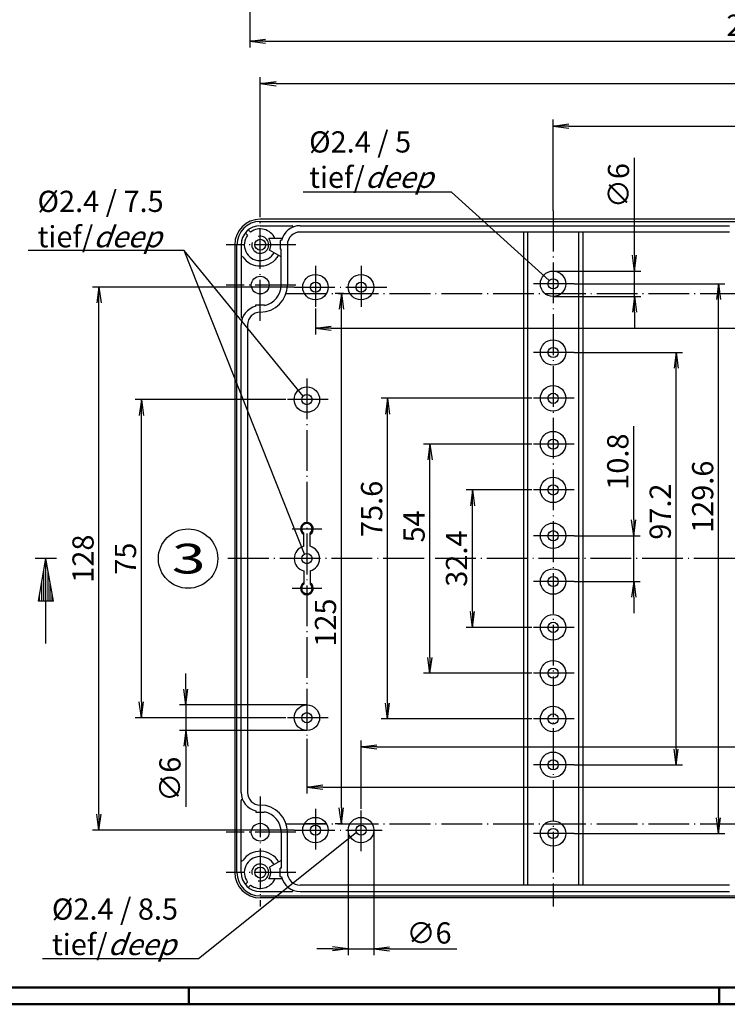
# Model space of a CAD drawing. Extents: x 1 to 840, y 1 to 593.
# Drawn here: x 296 to 463, y 1 to 233 of the extents above; entities that cross this region are included whole.
import ezdxf

# ---------------------------------------------------------------- set-up
doc = ezdxf.new("R2010")
doc.units = 0
doc.header["$LTSCALE"] = 0.4
doc.header["$MEASUREMENT"] = 0
doc.header["$PDMODE"] = 35
doc.header["$PDSIZE"] = -2
doc.linetypes.add('ACAD_ISO04W100', pattern=[30.5, 24, -3, 0.5, -3])
doc.layers.get('0').update_dxf_attribs({"linetype": 'CONTINUOUS'})
doc.layers.get('DEFPOINTS').update_dxf_attribs({"linetype": 'CONTINUOUS'})
doc.layers.add('1', color=7, linetype='CONTINUOUS')
doc.layers.add('4', color=7, linetype='CONTINUOUS')
doc.styles.get("Standard").update_dxf_attribs({"font": 'ISOCP.shx', "width": 1.2})
doc.dimstyles.new('PHOENIX', dxfattribs={"dimtxt": 3.5, "dimasz": 3.72, "dimexe": 1.5, "dimexo": 0, "dimgap": 2, "dimtad": 1, "dimdsep": 46, "dimtxsty": 'STANDARD', "dimblk1": '_OPEN15', "dimblk2": '_OPEN15', "dimsah": 1, "dimcen": 0, "dimclrd": 1, "dimclre": 1, "dimclrt": 5, "dimadec": 0, "dimazin": 0, "dimtfac": 0.666667, "dimtmove": 0, "dimatfit": 0, "dimldrblk": '_OPEN15', "dimfxl": 1, "dimtolj": 1, "dimarcsym": 0})

# ---------------------------------------------------------------- blocks, each defined once
blk = doc.blocks.new('_OPEN15', base_point=(1, 0))
at = {"color": 0, "linetype": 'ByBlock'}
for p, q in [((1, 0), (0, 0.132)), ((0, 0), (1, 0)), ((1, 0), (0, -0.132))]:
    blk.add_line(p, q, dxfattribs=at)
blk = doc.blocks.new('*D15')
at = {"color": 1, "linetype": 'ByBlock', "transparency": 16777216}
for p, q in [((350.36, 274.07), (350.36, 226.57)), ((354.08, 228.07), (483.74, 228.07))]:
    blk.add_line(p, q, dxfattribs=at)
at = {"layer": 'DEFPOINTS', "color": 0, "linetype": 'ByBlock', "transparency": 16777216}
for p in [(350.36, 274.07), (586.08, 228.07), (586.08, 218.07)]:
    blk.add_point(p, dxfattribs=at)
at = {"color": 1, "linetype": 'ByBlock', "transparency": 16777216, "xscale": 3.72, "yscale": 3.72, "zscale": 3.72, "rotation": 180}
blk.add_blockref('_OPEN15', (350.36, 228.07), dxfattribs=at)
at = {"color": 5, "linetype": 'ByBlock', "transparency": 16777216, "insert": (471.21, 231.82), "char_height": 5, "attachment_point": 5}
blk.add_mtext('\\A1;242.9', dxfattribs=at)
blk = doc.blocks.new('*D35')
at = {"color": 1, "linetype": 'ByBlock', "transparency": 16777216}
for p, q in [((372.46, 168.57), (370.47, 168.57)), ((371.97, 47.29), (371.97, 164.85)), ((372.21, 43.57), (370.47, 43.57))]:
    blk.add_line(p, q, dxfattribs=at)
at = {"layer": 'DEFPOINTS', "color": 0, "linetype": 'ByBlock', "transparency": 16777216}
for p in [(371.97, 168.57), (372.46, 168.57), (372.21, 43.57)]:
    blk.add_point(p, dxfattribs=at)
at = {"color": 1, "linetype": 'ByBlock', "transparency": 16777216, "xscale": 3.72, "yscale": 3.72, "zscale": 3.72}
for p, rotation in [((371.97, 168.57), 90), ((371.97, 43.57), 270)]:
    blk.add_blockref('_OPEN15', p, dxfattribs=dict(at, rotation=rotation))
at = {"color": 5, "linetype": 'ByBlock', "transparency": 16777216, "insert": (368.22, 90.99), "char_height": 5, "attachment_point": 5, "rotation": 90}
blk.add_mtext('\\A1;125', dxfattribs=at)
blk = doc.blocks.new('*D36')
at = {"color": 1, "linetype": 'ByBlock', "transparency": 16777216}
for p, q in [((416.84, 122.27), (401.34, 122.27)), ((402.84, 93.59), (402.84, 118.55)), ((416.84, 89.87), (401.34, 89.87))]:
    blk.add_line(p, q, dxfattribs=at)
at = {"layer": 'DEFPOINTS', "color": 0, "linetype": 'ByBlock', "transparency": 16777216}
for p in [(402.84, 122.27), (416.84, 122.27), (416.84, 89.87)]:
    blk.add_point(p, dxfattribs=at)
at = {"color": 1, "linetype": 'ByBlock', "transparency": 16777216, "xscale": 3.72, "yscale": 3.72, "zscale": 3.72}
for p, rotation in [((402.84, 122.27), 90), ((402.84, 89.87), 270)]:
    blk.add_blockref('_OPEN15', p, dxfattribs=dict(at, rotation=rotation))
at = {"color": 5, "linetype": 'ByBlock', "transparency": 16777216, "insert": (399.09, 106.07), "char_height": 5, "attachment_point": 5, "rotation": 90}
blk.add_mtext('\\A1;32.4', dxfattribs=at)
blk = doc.blocks.new('*D37')
at = {"color": 1, "linetype": 'ByBlock', "transparency": 16777216}
for p, q in [((416.84, 133.07), (391.34, 133.07)), ((392.84, 82.79), (392.84, 129.35)), ((416.84, 79.07), (391.34, 79.07))]:
    blk.add_line(p, q, dxfattribs=at)
at = {"layer": 'DEFPOINTS', "color": 0, "linetype": 'ByBlock', "transparency": 16777216}
for p in [(392.84, 133.07), (416.84, 133.07), (416.84, 79.07)]:
    blk.add_point(p, dxfattribs=at)
at = {"color": 1, "linetype": 'ByBlock', "transparency": 16777216, "xscale": 3.72, "yscale": 3.72, "zscale": 3.72}
for p, rotation in [((392.84, 133.07), 90), ((392.84, 79.07), 270)]:
    blk.add_blockref('_OPEN15', p, dxfattribs=dict(at, rotation=rotation))
at = {"color": 5, "linetype": 'ByBlock', "transparency": 16777216, "insert": (389.09, 113.66), "char_height": 5, "attachment_point": 5, "rotation": 90}
blk.add_mtext('\\A1;54', dxfattribs=at)
blk = doc.blocks.new('*D38')
at = {"color": 1, "linetype": 'ByBlock', "transparency": 16777216}
for p, q in [((416.84, 143.87), (381.34, 143.87)), ((382.84, 71.99), (382.84, 140.15)), ((416.84, 68.27), (381.34, 68.27))]:
    blk.add_line(p, q, dxfattribs=at)
at = {"layer": 'DEFPOINTS', "color": 0, "linetype": 'ByBlock', "transparency": 16777216}
for p in [(382.84, 143.87), (416.84, 143.87), (416.84, 68.27)]:
    blk.add_point(p, dxfattribs=at)
at = {"color": 1, "linetype": 'ByBlock', "transparency": 16777216, "xscale": 3.72, "yscale": 3.72, "zscale": 3.72}
for p, rotation in [((382.84, 143.87), 90), ((382.84, 68.27), 270)]:
    blk.add_blockref('_OPEN15', p, dxfattribs=dict(at, rotation=rotation))
at = {"color": 5, "linetype": 'ByBlock', "transparency": 16777216, "insert": (379.09, 117.8), "char_height": 5, "attachment_point": 5, "rotation": 90}
blk.add_mtext('\\A1;75.6', dxfattribs=at)
blk = doc.blocks.new('*D39')
at = {"color": 1, "linetype": 'ByBlock', "transparency": 16777216}
for p, q in [((426.84, 154.67), (452.34, 154.67)), ((450.84, 61.19), (450.84, 150.95)), ((426.84, 57.47), (452.34, 57.47))]:
    blk.add_line(p, q, dxfattribs=at)
at = {"layer": 'DEFPOINTS', "color": 0, "linetype": 'ByBlock', "transparency": 16777216}
for p in [(426.84, 154.67), (450.84, 154.67), (426.84, 57.47)]:
    blk.add_point(p, dxfattribs=at)
at = {"color": 1, "linetype": 'ByBlock', "transparency": 16777216, "xscale": 3.72, "yscale": 3.72, "zscale": 3.72}
for p, rotation in [((450.84, 154.67), 90), ((450.84, 57.47), 270)]:
    blk.add_blockref('_OPEN15', p, dxfattribs=dict(at, rotation=rotation))
at = {"color": 5, "linetype": 'ByBlock', "transparency": 16777216, "insert": (447.09, 117.16), "char_height": 5, "attachment_point": 5, "rotation": 90}
blk.add_mtext('\\A1;97.2', dxfattribs=at)
blk = doc.blocks.new('*D40')
at = {"color": 1, "linetype": 'ByBlock', "transparency": 16777216}
for p, q in [((426.84, 170.87), (462.34, 170.87)), ((460.84, 44.99), (460.84, 167.15)), ((426.84, 41.27), (462.34, 41.27))]:
    blk.add_line(p, q, dxfattribs=at)
at = {"layer": 'DEFPOINTS', "color": 0, "linetype": 'ByBlock', "transparency": 16777216}
for p in [(426.84, 170.87), (460.84, 170.87), (426.84, 41.27)]:
    blk.add_point(p, dxfattribs=at)
at = {"color": 1, "linetype": 'ByBlock', "transparency": 16777216, "xscale": 3.72, "yscale": 3.72, "zscale": 3.72}
for p, rotation in [((460.84, 170.87), 90), ((460.84, 41.27), 270)]:
    blk.add_blockref('_OPEN15', p, dxfattribs=dict(at, rotation=rotation))
at = {"color": 5, "linetype": 'ByBlock', "transparency": 16777216, "insert": (457.09, 120.66), "char_height": 5, "attachment_point": 5, "rotation": 90}
blk.add_mtext('\\A1;129.6', dxfattribs=at)
blk = doc.blocks.new('*D43')
at = {"color": 1, "linetype": 'ByBlock', "transparency": 16777216}
for p, q in [((440.84, 115.19), (440.84, 137.32)), ((426.84, 111.47), (442.34, 111.47)), ((440.84, 100.67), (440.84, 111.47)), ((426.84, 100.67), (442.34, 100.67)), ((440.84, 96.95), (440.84, 93.23))]:
    blk.add_line(p, q, dxfattribs=at)
at = {"layer": 'DEFPOINTS', "color": 0, "linetype": 'ByBlock', "transparency": 16777216}
for p in [(426.84, 111.47), (440.84, 111.47), (426.84, 100.67)]:
    blk.add_point(p, dxfattribs=at)
at = {"color": 1, "linetype": 'ByBlock', "transparency": 16777216, "xscale": 3.72, "yscale": 3.72, "zscale": 3.72}
for p, rotation in [((440.84, 111.47), 270), ((440.84, 100.67), 90)]:
    blk.add_blockref('_OPEN15', p, dxfattribs=dict(at, rotation=rotation))
at = {"color": 5, "linetype": 'ByBlock', "transparency": 16777216, "insert": (437.09, 128.94), "char_height": 5, "attachment_point": 5, "rotation": 90}
blk.add_mtext('\\A1;10.8', dxfattribs=at)
blk = doc.blocks.new('*D44')
at = {"color": 1, "linetype": 'ByBlock', "transparency": 16777216}
for p, q in [((441.01, 177.59), (441.01, 200.57)), ((421.84, 173.87), (442.51, 173.87)), ((441.01, 167.87), (441.01, 173.87)), ((421.84, 167.87), (442.51, 167.87)), ((441.01, 164.15), (441.01, 160.43))]:
    blk.add_line(p, q, dxfattribs=at)
at = {"layer": 'DEFPOINTS', "color": 0, "linetype": 'ByBlock', "transparency": 16777216}
for p in [(421.84, 173.87), (441.01, 173.87), (421.84, 167.87)]:
    blk.add_point(p, dxfattribs=at)
at = {"color": 1, "linetype": 'ByBlock', "transparency": 16777216, "xscale": 3.72, "yscale": 3.72, "zscale": 3.72}
for p, rotation in [((441.01, 173.87), 270), ((441.01, 167.87), 90)]:
    blk.add_blockref('_OPEN15', p, dxfattribs=dict(at, rotation=rotation))
at = {"color": 5, "linetype": 'ByBlock', "transparency": 16777216, "insert": (437.26, 194.03), "char_height": 5, "attachment_point": 5, "rotation": 90}
blk.add_mtext('\\A1;∅6', dxfattribs=at)
blk = doc.blocks.new('*D46')
at = {"color": 1, "linetype": 'ByBlock', "transparency": 16777216}
for p, q in [((363.84, 63.57), (363.84, 50.72)), ((579.84, 63.57), (579.84, 50.72)), ((367.56, 52.22), (576.12, 52.22))]:
    blk.add_line(p, q, dxfattribs=at)
at = {"layer": 'DEFPOINTS', "color": 0, "linetype": 'ByBlock', "transparency": 16777216}
for p in [(363.84, 63.57), (579.84, 63.57), (579.84, 52.22)]:
    blk.add_point(p, dxfattribs=at)
at = {"color": 1, "linetype": 'ByBlock', "transparency": 16777216, "xscale": 3.72, "yscale": 3.72, "zscale": 3.72, "rotation": 180}
blk.add_blockref('_OPEN15', (363.84, 52.22), dxfattribs=at)
at = {"color": 1, "linetype": 'ByBlock', "transparency": 16777216, "xscale": 3.72, "yscale": 3.72, "zscale": 3.72}
blk.add_blockref('_OPEN15', (579.84, 52.22), dxfattribs=at)
at = {"color": 5, "linetype": 'ByBlock', "transparency": 16777216, "insert": (547.34, 55.97), "char_height": 5, "attachment_point": 5}
blk.add_mtext('\\A1;216', dxfattribs=at)
blk = doc.blocks.new('*D47')
at = {"color": 1, "linetype": 'ByBlock', "transparency": 16777216}
for p, q in [((421.84, 188.07), (421.84, 209.57)), ((521.84, 188.07), (521.84, 209.57)), ((425.56, 208.07), (518.12, 208.07))]:
    blk.add_line(p, q, dxfattribs=at)
at = {"layer": 'DEFPOINTS', "color": 0, "linetype": 'ByBlock', "transparency": 16777216}
for p in [(521.84, 208.07), (421.84, 188.07), (521.84, 188.07)]:
    blk.add_point(p, dxfattribs=at)
at = {"color": 1, "linetype": 'ByBlock', "transparency": 16777216, "xscale": 3.72, "yscale": 3.72, "zscale": 3.72, "rotation": 180}
blk.add_blockref('_OPEN15', (421.84, 208.07), dxfattribs=at)
at = {"color": 1, "linetype": 'ByBlock', "transparency": 16777216, "xscale": 3.72, "yscale": 3.72, "zscale": 3.72}
blk.add_blockref('_OPEN15', (521.84, 208.07), dxfattribs=at)
at = {"color": 5, "linetype": 'ByBlock', "transparency": 16777216, "insert": (471.84, 211.82), "char_height": 5, "attachment_point": 5}
blk.add_mtext('\\A1;100', dxfattribs=at)
blk = doc.blocks.new('*D48')
at = {"color": 1, "linetype": 'ByBlock', "transparency": 16777216}
for p, q in [((352.84, 188.07), (352.84, 219.57)), ((590.84, 188.07), (590.84, 219.57)), ((356.56, 218.07), (587.12, 218.07))]:
    blk.add_line(p, q, dxfattribs=at)
at = {"layer": 'DEFPOINTS', "color": 0, "linetype": 'ByBlock', "transparency": 16777216}
for p in [(590.84, 218.07), (352.84, 188.07), (590.84, 188.07)]:
    blk.add_point(p, dxfattribs=at)
at = {"color": 1, "linetype": 'ByBlock', "transparency": 16777216, "xscale": 3.72, "yscale": 3.72, "zscale": 3.72, "rotation": 180}
blk.add_blockref('_OPEN15', (352.84, 218.07), dxfattribs=at)
at = {"color": 1, "linetype": 'ByBlock', "transparency": 16777216, "xscale": 3.72, "yscale": 3.72, "zscale": 3.72}
blk.add_blockref('_OPEN15', (590.84, 218.07), dxfattribs=at)
at = {"color": 5, "linetype": 'ByBlock', "transparency": 16777216, "insert": (471.44, 221.82), "char_height": 5, "attachment_point": 5}
blk.add_mtext('\\A1;238', dxfattribs=at)
blk = doc.blocks.new('*D49')
at = {"color": 1, "linetype": 'ByBlock', "transparency": 16777216}
for p, q in [((373.59, 42.07), (373.59, 12.57)), ((379.59, 42.07), (379.59, 12.57)), ((369.87, 14.07), (366.15, 14.07)), ((373.59, 14.07), (379.59, 14.07)), ((383.31, 14.07), (399.15, 14.07))]:
    blk.add_line(p, q, dxfattribs=at)
at = {"layer": 'DEFPOINTS', "color": 0, "linetype": 'ByBlock', "transparency": 16777216}
for p in [(373.59, 42.07), (379.59, 42.07), (379.59, 14.07)]:
    blk.add_point(p, dxfattribs=at)
at = {"color": 1, "linetype": 'ByBlock', "transparency": 16777216, "xscale": 3.72, "yscale": 3.72, "zscale": 3.72}
blk.add_blockref('_OPEN15', (373.59, 14.07), dxfattribs=at)
at = {"color": 1, "linetype": 'ByBlock', "transparency": 16777216, "xscale": 3.72, "yscale": 3.72, "zscale": 3.72, "rotation": 180}
blk.add_blockref('_OPEN15', (379.59, 14.07), dxfattribs=at)
at = {"color": 5, "linetype": 'ByBlock', "transparency": 16777216, "insert": (392.62, 17.82), "char_height": 5, "attachment_point": 5}
blk.add_mtext('\\A1;∅6', dxfattribs=at)
blk = doc.blocks.new('*D50')
at = {"color": 1, "linetype": 'ByBlock', "transparency": 16777216}
for p, q in [((376.59, 47.07), (376.59, 63.2)), ((567.09, 47.07), (567.09, 63.2)), ((380.31, 61.7), (563.37, 61.7))]:
    blk.add_line(p, q, dxfattribs=at)
at = {"layer": 'DEFPOINTS', "color": 0, "linetype": 'ByBlock', "transparency": 16777216}
for p in [(567.09, 61.7), (376.59, 47.07), (567.09, 47.07)]:
    blk.add_point(p, dxfattribs=at)
at = {"color": 1, "linetype": 'ByBlock', "transparency": 16777216, "xscale": 3.72, "yscale": 3.72, "zscale": 3.72, "rotation": 180}
blk.add_blockref('_OPEN15', (376.59, 61.7), dxfattribs=at)
at = {"color": 1, "linetype": 'ByBlock', "transparency": 16777216, "xscale": 3.72, "yscale": 3.72, "zscale": 3.72}
blk.add_blockref('_OPEN15', (567.09, 61.7), dxfattribs=at)
at = {"color": 5, "linetype": 'ByBlock', "transparency": 16777216, "insert": (546.59, 65.45), "char_height": 5, "attachment_point": 5}
blk.add_mtext('\\A1;190.5', dxfattribs=at)
blk = doc.blocks.new('*D51')
at = {"color": 1, "linetype": 'ByBlock', "transparency": 16777216}
for p, q in [((365.84, 165.07), (365.84, 158.89)), ((577.84, 165.07), (577.84, 158.89)), ((369.56, 160.39), (574.12, 160.39))]:
    blk.add_line(p, q, dxfattribs=at)
at = {"layer": 'DEFPOINTS', "color": 0, "linetype": 'ByBlock', "transparency": 16777216}
for p in [(365.84, 165.07), (577.84, 165.07), (577.84, 160.39)]:
    blk.add_point(p, dxfattribs=at)
at = {"color": 1, "linetype": 'ByBlock', "transparency": 16777216, "xscale": 3.72, "yscale": 3.72, "zscale": 3.72, "rotation": 180}
blk.add_blockref('_OPEN15', (365.84, 160.39), dxfattribs=at)
at = {"color": 1, "linetype": 'ByBlock', "transparency": 16777216, "xscale": 3.72, "yscale": 3.72, "zscale": 3.72}
blk.add_blockref('_OPEN15', (577.84, 160.39), dxfattribs=at)
at = {"color": 5, "linetype": 'ByBlock', "transparency": 16777216, "insert": (544.12, 164.14), "char_height": 5, "attachment_point": 5}
blk.add_mtext('\\A1;212', dxfattribs=at)
blk = doc.blocks.new('*D52')
at = {"color": 1, "linetype": 'ByBlock', "transparency": 16777216}
for p, q in [((358.84, 143.57), (323.34, 143.57)), ((324.84, 72.29), (324.84, 139.85)), ((358.84, 68.57), (323.34, 68.57))]:
    blk.add_line(p, q, dxfattribs=at)
at = {"layer": 'DEFPOINTS', "color": 0, "linetype": 'ByBlock', "transparency": 16777216}
for p in [(324.84, 143.57), (358.84, 143.57), (358.84, 68.57)]:
    blk.add_point(p, dxfattribs=at)
at = {"color": 1, "linetype": 'ByBlock', "transparency": 16777216, "xscale": 3.72, "yscale": 3.72, "zscale": 3.72}
for p, rotation in [((324.84, 143.57), 90), ((324.84, 68.57), 270)]:
    blk.add_blockref('_OPEN15', p, dxfattribs=dict(at, rotation=rotation))
at = {"color": 5, "linetype": 'ByBlock', "transparency": 16777216, "insert": (321.09, 106.07), "char_height": 5, "attachment_point": 5, "rotation": 90}
blk.add_mtext('\\A1;75', dxfattribs=at)
blk = doc.blocks.new('*D53')
at = {"color": 1, "linetype": 'ByBlock', "transparency": 16777216}
for p, q in [((360.84, 170.07), (313.34, 170.07)), ((314.84, 45.79), (314.84, 166.35)), ((360.84, 42.07), (313.34, 42.07))]:
    blk.add_line(p, q, dxfattribs=at)
at = {"layer": 'DEFPOINTS', "color": 0, "linetype": 'ByBlock', "transparency": 16777216}
for p in [(314.84, 170.07), (360.84, 170.07), (360.84, 42.07)]:
    blk.add_point(p, dxfattribs=at)
at = {"color": 1, "linetype": 'ByBlock', "transparency": 16777216, "xscale": 3.72, "yscale": 3.72, "zscale": 3.72}
for p, rotation in [((314.84, 170.07), 90), ((314.84, 42.07), 270)]:
    blk.add_blockref('_OPEN15', p, dxfattribs=dict(at, rotation=rotation))
at = {"color": 5, "linetype": 'ByBlock', "transparency": 16777216, "insert": (311.09, 106.07), "char_height": 5, "attachment_point": 5, "rotation": 90}
blk.add_mtext('\\A1;128', dxfattribs=at)
blk = doc.blocks.new('*D54')
at = {"color": 1, "linetype": 'ByBlock', "transparency": 16777216}
for p, q in [((335.31, 75.29), (335.31, 79.01)), ((363.84, 71.57), (333.81, 71.57)), ((335.31, 71.57), (335.31, 65.57)), ((363.84, 65.57), (333.81, 65.57)), ((335.31, 61.85), (335.31, 47.53))]:
    blk.add_line(p, q, dxfattribs=at)
at = {"layer": 'DEFPOINTS', "color": 0, "linetype": 'ByBlock', "transparency": 16777216}
for p in [(335.31, 71.57), (363.84, 71.57), (363.84, 65.57)]:
    blk.add_point(p, dxfattribs=at)
at = {"color": 1, "linetype": 'ByBlock', "transparency": 16777216, "xscale": 3.72, "yscale": 3.72, "zscale": 3.72}
for p, rotation in [((335.31, 71.57), 270), ((335.31, 65.57), 90)]:
    blk.add_blockref('_OPEN15', p, dxfattribs=dict(at, rotation=rotation))
at = {"color": 5, "linetype": 'ByBlock', "transparency": 16777216, "insert": (331.56, 54.07), "char_height": 5, "attachment_point": 5, "rotation": 90}
blk.add_mtext('\\A1;∅6', dxfattribs=at)
blk = doc.blocks.new('PH_GRPBLK')
at = {"layer": 'DEFPOINTS', "color": 0, "linetype": 'Continuous', "lineweight": 50}
blk.add_point((0, 0), dxfattribs=at)

msp = doc.modelspace()

# ---------------------------------------------------------------- linework, layer by layer
at = {"color": 3, "linetype": 'Continuous', "lineweight": 50}
msp.add_line((836, 5), (20, 5), dxfattribs=at)
at = {"color": 1, "linetype": 'Continuous', "lineweight": 50}
for p, q in [((336, 1), (336, 5)), ((461, 5), (461, 1)), ((840, 1), (1, 1))]:
    msp.add_line(p, q, dxfattribs=at)
at = {"layer": '1', "color": 1, "linetype": 'Continuous'}
for p, q in [((397.92651424, 192.43445651), (362.94955526, 192.43445651)), ((420.95192334, 171.67459406), (397.92651424, 192.43445651)), ((334.90417885, 178.71098793), (298.15417885, 178.71098793)), ((362.92464464, 144.34326513), (334.90417885, 178.71098793)), ((363.24468245, 107.11115153), (334.90417885, 178.71098793)), ((375.52488026, 41.52444624), (338.2889207, 11.71065193)), ((338.2889207, 11.71065193), (301.5389207, 11.71065193))]:
    msp.add_line(p, q, dxfattribs=at)
at = {"layer": '1', "color": 1, "linetype": 'ACAD_ISO04W100'}
for p, q in [((352.84316354, 162.17104558), (352.84316354, 188.07104558)), ((421.84316354, 188.07104558), (421.84316354, 24.07104558)), ((361.24316354, 180.07104558), (344.84316354, 180.07104558)), ((365.84316354, 175.07104558), (365.84316354, 165.07104558)), ((376.59316354, 175.07104558), (376.59316354, 165.07104558)), ((361.24316354, 170.57104558), (344.84316354, 170.57104558)), ((360.84316354, 170.07104558), (383.59316354, 170.07104558)), ((426.84316354, 170.87104558), (416.84316354, 170.87104558)), ((358.9226372, 168.57104558), (584.76368988, 168.57104558)), ((426.84316354, 154.67104558), (416.84316354, 154.67104558)), ((363.84316354, 148.57104558), (363.84316354, 63.57104558)), ((368.84316354, 143.57104558), (358.84316354, 143.57104558)), ((426.84316354, 143.87104558), (416.84316354, 143.87104558)), ((426.84316354, 133.07104558), (416.84316354, 133.07104558)), ((426.84316354, 122.27104558), (416.84316354, 122.27104558)), ((360.34316354, 113.07104558), (367.34316354, 113.07104558)), ((426.84316354, 111.47104558), (416.84316354, 111.47104558)), ((598.84316354, 106.07104558), (344.84316354, 106.07104558)), ((426.84316354, 100.67104558), (416.84316354, 100.67104558)), ((360.34316354, 99.07104558), (367.34316354, 99.07104558)), ((426.84316354, 89.87104558), (416.84316354, 89.87104558)), ((426.84316354, 79.07104558), (416.84316354, 79.07104558)), ((368.84316354, 68.57104558), (358.84316354, 68.57104558)), ((426.84316354, 68.27104558), (416.84316354, 68.27104558)), ((426.84316354, 57.47104558), (416.84316354, 57.47104558)), ((352.84316354, 49.97104558), (352.84316354, 24.07104558)), ((365.84316354, 47.07104558), (365.84316354, 37.07104558)), ((376.59316354, 37.07104558), (376.59316354, 47.07104558)), ((358.9226372, 43.57104558), (584.76368988, 43.57104558)), ((360.84316354, 42.07104558), (381.59316354, 42.07104558)), ((361.24316354, 41.57104558), (344.84316354, 41.57104558)), ((426.84316354, 41.27104558), (416.84316354, 41.27104558)), ((361.24316354, 32.07104558), (344.84316354, 32.07104558))]:
    msp.add_line(p, q, dxfattribs=at)
at = {"layer": '1', "color": 7, "linetype": 'Continuous'}
for p, q in [((590.84316354, 186.07104558), (352.84316354, 186.07104558)), ((350.03443927, 183.58687663), (350.56874242, 183.05257347)), ((352.84316354, 185.57104558), (590.84316354, 185.57104558)), ((352.84316354, 184.57104558), (360.34579694, 184.57104558)), ((362.24316354, 184.57104558), (463.44316354, 184.57104558)), ((349.32733249, 182.87976985), (349.86163564, 182.34546669)), ((358.00052285, 181.57104558), (354.84316354, 181.57104558)), ((357.54316354, 181.07104558), (357.54316354, 179.07104558)), ((357.85568135, 181.07104558), (357.54316354, 181.07104558)), ((463.44316354, 183.07104558), (362.24316354, 183.07104558)), ((414.84316354, 183.07104558), (414.84316354, 29.07104558)), ((415.84316354, 183.07104558), (415.84316354, 29.07104558)), ((427.84316354, 183.07104558), (427.84316354, 29.07104558)), ((428.84316354, 183.07104558), (428.84316354, 29.07104558)), ((346.84316354, 180.07104558), (346.84316354, 32.07104558)), ((347.34316354, 32.07104558), (347.34316354, 180.07104558)), ((348.34316354, 180.07104558), (348.34316354, 163.06841217)), ((357.74316354, 177.24202926), (355.00822705, 178.82104558)), ((357.74316354, 179.07104558), (357.54316354, 179.07104558)), ((357.74316354, 170.57104558), (357.74316354, 179.07104558)), ((359.24316354, 180.07104558), (359.24316354, 170.57104558)), ((363.24508733, 168.57104558), (368.44123975, 168.57104558)), ((373.99508733, 168.57104558), (379.19123975, 168.57104558)), ((351.84316354, 165.87104558), (353.84316354, 165.87104558)), ((351.84316354, 165.55852777), (351.84316354, 165.87104558)), ((353.84316354, 165.77417159), (353.84316354, 165.87104558)), ((348.34316354, 50.97104558), (348.34316354, 161.17104558)), ((349.84316354, 161.17104558), (349.84316354, 50.97104558)), ((363.09316354, 108.97578309), (363.09316354, 112.07104558)), ((364.59316354, 108.97578309), (364.59316354, 112.07104558)), ((363.09316354, 103.16630807), (363.09316354, 100.07104558)), ((364.59316354, 103.16630807), (364.59316354, 100.07104558)), ((348.34316354, 32.07104558), (348.34316354, 49.07367898)), ((351.84316354, 46.58356338), (351.84316354, 46.27104558)), ((351.84316354, 46.27104558), (353.84316354, 46.27104558)), ((353.84316354, 46.36791956), (353.84316354, 46.27104558)), ((368.44123975, 43.57104558), (363.24508733, 43.57104558)), ((373.99508733, 43.57104558), (379.19123975, 43.57104558)), ((357.74316354, 41.57104558), (357.74316354, 33.07104558)), ((359.24316354, 32.07104558), (359.24316354, 41.57104558)), ((357.74316354, 34.9000619), (355.00822705, 33.32104558)), ((357.54316354, 31.07104558), (357.54316354, 33.07104558)), ((357.74316354, 33.07104558), (357.54316354, 33.07104558)), ((358.00052285, 30.57104558), (354.84316354, 30.57104558)), ((357.85568135, 31.07104558), (357.54316354, 31.07104558)), ((349.32733249, 29.26232131), (349.86163564, 29.79662446)), ((350.03443927, 28.55521453), (350.56874242, 29.08951768)), ((463.44316354, 29.07104558), (362.24316354, 29.07104558)), ((352.84316354, 27.57104558), (360.34579694, 27.57104558)), ((352.84316354, 26.57104558), (590.84316354, 26.57104558)), ((590.84316354, 26.07104558), (352.84316354, 26.07104558)), ((362.24316354, 27.57104558), (463.44316354, 27.57104558))]:
    msp.add_line(p, q, dxfattribs=at)
at = {"layer": '1', "color": 3, "linetype": 'Continuous'}
for p, q in [((304.84316354, 106.07104558), (299.84316354, 106.07104558)), ((300.57989373, 96.07104558), (302.34316354, 106.07104558)), ((302.34316354, 86.07104558), (302.34316354, 106.07104558)), ((304.10643335, 96.07104558), (302.34316354, 106.07104558)), ((301.84316354, 96.07104558), (301.84316354, 103.23540467)), ((302.84316354, 96.07104558), (302.84316354, 103.23540467)), ((301.34316354, 96.07104558), (301.34316354, 100.39976376)), ((303.34316354, 96.07104558), (303.34316354, 100.39976376)), ((300.84316354, 96.07104558), (300.84316354, 97.56412285)), ((303.84316354, 96.07104558), (303.84316354, 97.56412285)), ((304.10643335, 96.07104558), (300.57989373, 96.07104558))]:
    msp.add_line(p, q, dxfattribs=at)
at = {"layer": '1', "color": 7, "linetype": 'Continuous'}
for centre, radius in [((352.84316354, 180.07104558), 1.3), ((352.84316354, 170.57104558), 2.1), ((365.84316354, 170.07104558), 3), ((376.59316354, 170.07104558), 3), ((421.84316354, 170.87104558), 3), ((421.84316354, 170.87104558), 1.2), ((365.84316354, 170.07104558), 1.2), ((376.59316354, 170.07104558), 1.2), ((421.84316354, 154.67104558), 3), ((421.84316354, 154.67104558), 1.2), ((363.84316354, 143.57104558), 3), ((421.84316354, 143.87104558), 3), ((363.84316354, 143.57104558), 1.2), ((421.84316354, 143.87104558), 1.2), ((421.84316354, 133.07104558), 3), ((421.84316354, 133.07104558), 1.2), ((421.84316354, 122.27104558), 3), ((421.84316354, 122.27104558), 1.2), ((421.84316354, 111.47104558), 3), ((421.84316354, 111.47104558), 1.2), ((363.84316354, 106.07104558), 1.2), ((421.84316354, 100.67104558), 3), ((421.84316354, 100.67104558), 1.2), ((421.84316354, 89.87104558), 3), ((421.84316354, 89.87104558), 1.2), ((421.84316354, 79.07104558), 3), ((421.84316354, 79.07104558), 1.2), ((363.84316354, 68.57104558), 3), ((363.84316354, 68.57104558), 1.2), ((421.84316354, 68.27104558), 3), ((421.84316354, 68.27104558), 1.2), ((421.84316354, 57.47104558), 3), ((421.84316354, 57.47104558), 1.2), ((365.84316354, 42.07104558), 3), ((376.59316354, 42.07104558), 3), ((421.84316354, 41.27104558), 3), ((352.84316354, 41.57104558), 2.1), ((365.84316354, 42.07104558), 1.2), ((376.59316354, 42.07104558), 1.2), ((421.84316354, 41.27104558), 1.2), ((352.84316354, 32.07104558), 1.3)]:
    msp.add_circle(centre, radius, dxfattribs=at)
at = {"layer": '1', "color": 5, "linetype": 'Continuous'}
msp.add_circle((335.84316354, 106.07104558), 7, dxfattribs=at)
at = {"layer": '1', "color": 7, "linetype": 'Continuous'}
for centre, radius, start, end in [((352.84316354, 180.07104558), 6, 90, 180), ((352.84316354, 180.07104558), 5.5, 90, 180), ((352.84316354, 180.07104558), 4.5, 90, 180), ((352.84316354, 180.07104558), 3.75, 23.5781784782, 127.3377443392), ((362.24316354, 180.07104558), 4.5, 90, 167.1604115931), ((360.34579694, 184.37104558), 0.2, 293.8093762257, 90), ((352.84316354, 180.07104558), 3.75, 142.6622556608, 330), ((352.84316354, 180.07104558), 2.5, 330, 36.8698976458), ((362.24316354, 180.07104558), 3, 90, 180), ((348.54316354, 177.14700727), 0.2, 34.2160511313, 180), ((352.84316354, 180.07104558), 5, 214.2160511313, 330), ((352.84316354, 170.57104558), 6.4, 270, 0), ((352.84316354, 170.57104558), 4.9, 281.7757439859, 0), ((352.84316354, 161.17104558), 4.5, 102.8395884069, 180), ((348.54316354, 163.06841217), 0.2, 180, 336.1906237743), ((352.84316354, 161.17104558), 3, 90, 180), ((363.84316354, 113.07104558), 1.5, 300, 240), ((363.84316354, 113.07104558), 1.25, 306.8698976459, 233.1301023542), ((363.84316354, 106.07104558), 3, 104.4775121859, 255.5224878141), ((363.84316354, 106.07104558), 3, 284.4775121859, 75.5224878141), ((363.84316354, 99.07104558), 1.5, 120, 60), ((363.84316354, 99.07104558), 1.25, 126.8698976458, 53.1301023541), ((352.84316354, 50.97104558), 4.5, 180, 257.1604115931), ((348.54316354, 49.07367898), 0.2, 23.8093762257, 180), ((352.84316354, 50.97104558), 3, 180, 270), ((352.84316354, 41.57104558), 6.4, 0, 90), ((352.84316354, 41.57104558), 4.9, 0, 78.2242560141), ((348.54316354, 34.99508388), 0.2, 180, 325.7839488687), ((352.84316354, 32.07104558), 5, 30, 145.7839488687), ((352.84316354, 32.07104558), 3.75, 30, 217.3377443392), ((352.84316354, 32.07104558), 2.5, 323.1301023542, 30), ((352.84316354, 32.07104558), 6, 180, 270), ((352.84316354, 32.07104558), 5.5, 180, 270), ((352.84316354, 32.07104558), 4.5, 180, 270), ((352.84316354, 32.07104558), 3.75, 232.6622556608, 336.4218215218), ((362.24316354, 32.07104558), 4.5, 192.8395884069, 270), ((362.24316354, 32.07104558), 3, 180, 270), ((360.34579694, 27.77104558), 0.2, 270, 66.1906237743)]:
    msp.add_arc(centre, radius, start, end, dxfattribs=at)
at = {"layer": '1', "color": 1, "linetype": 'Continuous'}
for centre, start, end in [((352.84316354, 180.07104558), 165.5224878141, 104.4775121859), ((352.84316354, 32.07104558), 255.5224878141, 194.4775121859)]:
    msp.add_arc(centre, 2, start, end, dxfattribs=at)

# ---------------------------------------------------------------- block references
at = {"color": 1, "linetype": 'Continuous', "lineweight": 50}
msp.add_blockref('PH_GRPBLK', (336, 1), dxfattribs=at)

# ---------------------------------------------------------------- texts
at = {"layer": '1', "color": 5, "linetype": 'Continuous', "width": 1.5}
msp.add_text('3', height=7, dxfattribs=at).set_placement((332, 102.57104558))
at = {"layer": '4', "color": 5, "linetype": 'Continuous', "lineweight": 35, "char_height": 5, "attachment_point": 7}
for s, insert in [('Ø2.4 / 5\\Ptief/{\\Q20;deep}', (364.35614866, 193.48291903)), ('Ø2.4 / 7.5\\Ptief/{\\Q20;deep}', (300.36472198, 179.47066356)), ('Ø2.4 / 8.5\\Ptief/{\\Q20;deep}', (303.75313726, 12.61511869))]:
    msp.add_mtext(s, dxfattribs=dict(at, insert=insert))

# ---------------------------------------------------------------- dimensions: what is measured, and where the dimension line sits
at = {"layer": '1', "color": 7, "linetype": 'Continuous'}
dim = msp.add_linear_dim(base=(586.07638935, 228.07104558), p1=(350.35632305, 274.06755495), p2=(586.07638935, 218.07104558), text='242.9', dimstyle='PHOENIX', override={"dimtxt": 5, "dimgap": 1.25, "dimdec": 0, "dimse2": 1, "dimsd2": 1}, dxfattribs=at)
dim.commit()
dim.dimension.update_dxf_attribs({"geometry": '*D15', "text_midpoint": (471.20607494, 228.07104558), "dimtype": 160})
for base, p1, p2, override, picture, middle in [((590.8431635389, 218.0710455764), (352.8431635389, 188.0710455764), (590.8431635389, 188.0710455764), {"dimtxt": 5, "dimgap": 1.25, "dimdec": 8}, '*D48', (471.4403723234, 218.0710455764)), ((521.8431635389, 208.0710455764), (421.8431635389, 188.0710455764), (521.8431635389, 188.0710455764), {"dimtxt": 5, "dimgap": 1.25, "dimdec": 8}, '*D47', (471.8431635389, 208.0710455764)), ((577.8431635389, 160.3897712554), (365.8431635389, 165.0710455764), (577.8431635389, 165.0710455764), {"dimtxt": 5, "dimgap": 1.25, "dimdec": 8}, '*D51', (544.1224867072, 160.3897712554)), ((567.0931635389, 61.7009485671), (376.5931635389, 47.0710455764), (567.0931635389, 47.0710455764), {"dimtxt": 5, "dimgap": 1.25, "dimdec": 8}, '*D50', (546.5897072744, 61.7009485671)), ((579.8431635389, 52.2170292664), (363.8431635389, 63.5710455764), (579.8431635389, 63.5710455764), {"dimtxt": 5, "dimgap": 1.25, "dimdec": 8}, '*D46', (547.3406273645, 52.2170292664)), ((379.5931635389, 14.0710455764), (373.5931635389, 42.0710455764), (379.5931635389, 42.0710455764), {"dimtxt": 5, "dimgap": 1.25, "dimdec": 8, "dimpost": '%%c<>'}, '*D49', (392.6176962382, 14.0710455764))]:
    dim = msp.add_linear_dim(base=base, p1=p1, p2=p2, dimstyle='PHOENIX', override=override, dxfattribs=at)
    dim.commit()
    dim.dimension.update_dxf_attribs({"geometry": picture, "text_midpoint": middle, "dimtype": 160})
for base, p1, p2, override, picture, middle in [((441.01028901, 173.87104558), (421.84316354, 167.87104558), (421.84316354, 173.87104558), {"dimtxt": 5, "dimgap": 1.25, "dimdec": 9, "dimpost": '%%c<>'}, '*D44', (441.01028901, 194.03015187)), ((314.8431635389, 170.0710455764), (360.8431635389, 42.0710455764), (360.8431635389, 170.0710455764), {"dimtxt": 5, "dimgap": 1.25, "dimdec": 8}, '*D53', (314.8431635389, 106.0710455764)), ((460.8431635389, 170.8710455764), (426.8431635389, 41.2710455764), (426.8431635389, 170.8710455764), {"dimtxt": 5, "dimgap": 1.25, "dimdec": 8}, '*D40', (460.8431635389, 120.6644164931)), ((371.96779572, 168.57104558), (372.21263463, 43.57104558), (372.45747354, 168.57104558), {"dimtxt": 5, "dimgap": 1.25, "dimdec": 9}, '*D35', (371.96779572, 90.99337465)), ((450.8431635389, 154.6710455764), (426.8431635389, 57.4710455764), (426.8431635389, 154.6710455764), {"dimtxt": 5, "dimgap": 1.25, "dimdec": 8}, '*D39', (450.8431635389, 117.1624571466)), ((324.8431635389, 143.5710455764), (358.8431635389, 68.5710455764), (358.8431635389, 143.5710455764), {"dimtxt": 5, "dimgap": 1.25, "dimdec": 8}, '*D52', (324.8431635389, 106.0710455764)), ((382.8431635389, 143.8710455764), (416.8431635389, 68.2710455764), (416.8431635389, 143.8710455764), {"dimtxt": 5, "dimgap": 1.25, "dimdec": 8}, '*D38', (382.8431635389, 117.7991770278)), ((440.8431635389, 111.4710455764), (426.8431635389, 100.6710455764), (426.8431635389, 111.4710455764), {"dimtxt": 5, "dimgap": 1.25, "dimdec": 8}, '*D43', (440.8431635389, 128.9417749484)), ((392.8431635389, 133.0710455764), (416.8431635389, 79.0710455764), (416.8431635389, 133.0710455764), {"dimtxt": 5, "dimgap": 1.25, "dimdec": 8}, '*D37', (392.8431635389, 113.6604978001)), ((402.8431635389, 122.2710455764), (416.8431635389, 89.8710455764), (416.8431635389, 122.2710455764), {"dimtxt": 5, "dimgap": 1.25, "dimdec": 8}, '*D36', (402.8431635389, 106.0710455764)), ((335.3087453644, 71.5710455764), (363.8431635389, 65.5710455764), (363.8431635389, 71.5710455764), {"dimtxt": 5, "dimgap": 1.25, "dimdec": 8, "dimpost": '%%c<>'}, '*D54', (335.3087453644, 54.0656125055))]:
    dim = msp.add_linear_dim(base=base, p1=p1, p2=p2, angle=90, dimstyle='PHOENIX', override=override, dxfattribs=at)
    dim.commit()
    dim.dimension.update_dxf_attribs({"geometry": picture, "text_midpoint": middle, "dimtype": 160})

doc.saveas('drawing.dxf')
